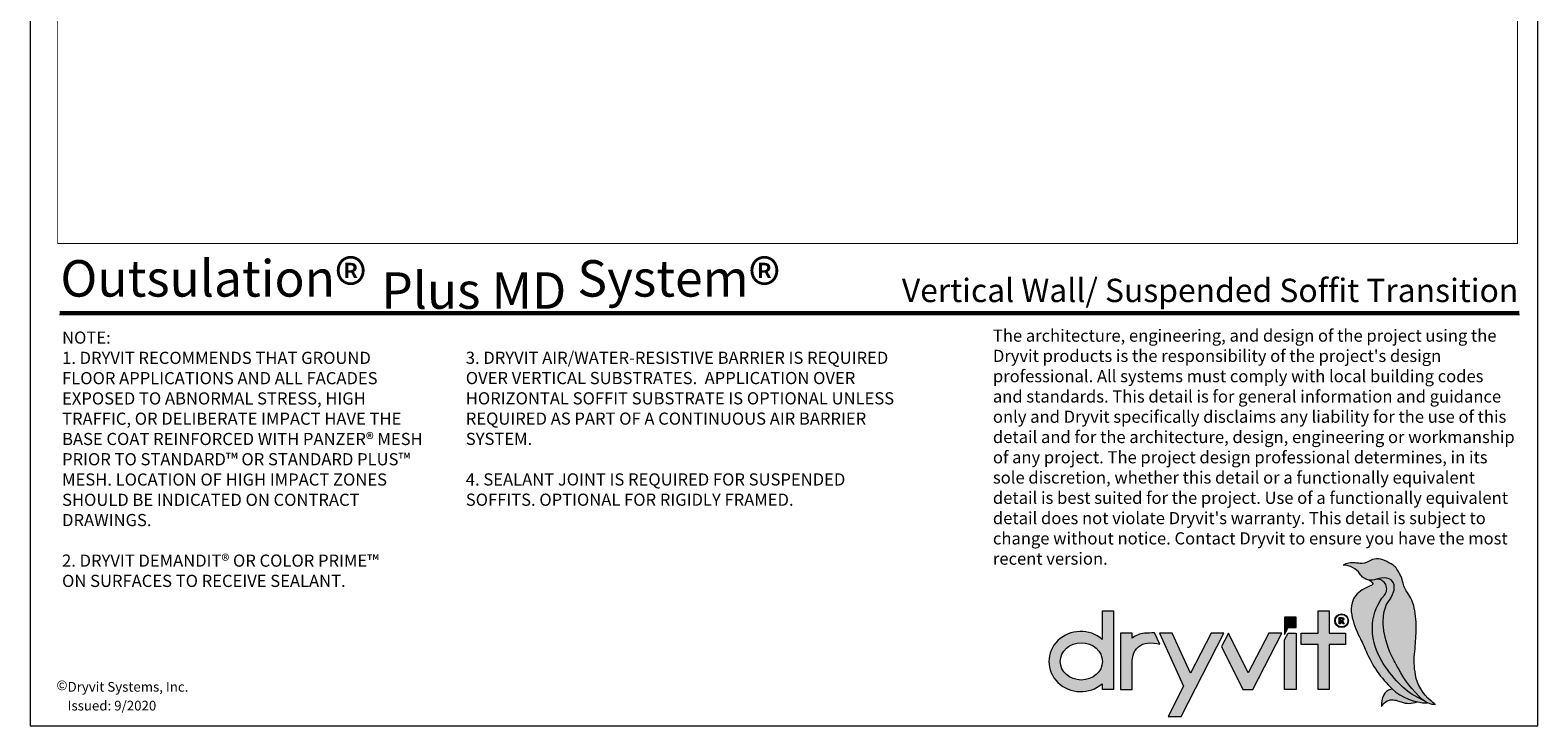
# Model space of a CAD drawing. Units: inches. Extents: x -8.6 to 85.4, y -35.2 to 23.
# Drawn here: x 8.6 to 16.4, y -23.1 to -19.5 of the extents above; entities that cross this region are included whole.
import ezdxf
from ezdxf.enums import TextEntityAlignment as Align

# ---------------------------------------------------------------- set-up
doc = ezdxf.new("R2010")
doc.units = ezdxf.units.IN
doc.header["$MEASUREMENT"] = 0
doc.layers.get('0').update_dxf_attribs({"linetype": 'CONTINUOUS', "lineweight": 5})
doc.layers.get('DEFPOINTS').update_dxf_attribs({"color": 151, "linetype": 'CONTINUOUS', "lineweight": 9})
for name, color, linetype, lineweight in [('logo black', 7, 'CONTINUOUS', 9), ('logo outline', 7, 'CONTINUOUS', 9), ('logo red', 1, 'CONTINUOUS', 9), ('TITLEBLOCK', 7, 'CONTINUOUS', 9)]:
    doc.layers.add(name, color=color, linetype=linetype, lineweight=lineweight)
doc.layers.add('logo gray', color=7, linetype='CONTINUOUS', lineweight=9, true_color=0xdedede)
doc.styles.add('arial', font='arial.ttf', dxfattribs={"height": 0.12})
doc.styles.add('Arial_Black', font='txt', dxfattribs={"height": 0.2})

# ---------------------------------------------------------------- blocks, each defined once
blk = doc.blocks.new('new block')
blk.add_lwpolyline([(7.6163, 0.1002), (-0.1301, 0.1002), (-0.1301, -10.4502), (7.6163, -10.4502)], close=True)
blk = doc.blocks.new('Dryvit_Logo_Penguin')
at = {"layer": 'logo black'}
h = blk.add_hatch(color=256, dxfattribs=at)
h.dxf.hatch_style = 1
h.paths.add_polyline_path([(27.58, 6.69, 0.056625), (27.44, 8.37, 0.109774), (26.96, 9.47, -0.103343), (26.62, 10.2, 0.09685), (26.16, 11.24, 0.096451), (25.88, 11.52, 0.034032), (25.26, 11.87, 0.253995), (24.08, 11.8, -0.16463), (23.45, 11.65, -0.006644), (23.09, 11.69, 0.155875), (22.2, 11.53, -0.239617), (23.44, 10.88, -0.001648), (23.53, 10.76, 0.19103), (24.01, 10.44, 0.136532), (24.67, 10.49, -0.116624), (25.41, 10.57, -0.320877), (25.95, 10.07, -0.135503), (25.92, 9.55, -0.076879), (25.54, 8.84, 0.10026), (25.27, 8.26, 0.084359), (25.17, 6.99, 0.104074), (25.96, 4.48, -0.007295), (26.27, 3.91, 0.088215), (28.01, 1.65, 0.11474), (28.68, 1.28, 0.105153), (29, 1.26), (28.99, 1.26, -0.011931), (28.64, 1.54, -0.175402), (27.53, 3.45, -0.072293), (27.48, 5.17, 0.020023)])
h = blk.add_hatch(color=256, dxfattribs=at)
h.dxf.hatch_style = 1
edge = h.paths.add_edge_path()
edge.add_line((5.27, 8.16), (4.46, 8.16))
edge.add_line((4.46, 8.16), (4.46, 6.05))
edge.add_ellipse((2.87, 4.42), major_axis=(-2.35, 0), ratio=0.942499, start_angle=227.5805, end_angle=492.4195)
edge.add_line((4.46, 2.78), (4.46, 2.37))
edge.add_line((4.46, 2.37), (5.27, 2.37))
edge.add_line((5.27, 2.37), (5.27, 8.16))
edge = h.paths.add_edge_path(flags=16)
edge.add_ellipse((2.91, 4.43), major_axis=(-1.55, 0), ratio=0.885439, start_angle=0, end_angle=360)
h = blk.add_hatch(color=256, dxfattribs=at)
h.dxf.hatch_style = 1
h.paths.add_polyline_path([(22.38, 6.52), (21.16, 6.52), (21.16, 8.16), (20.35, 8.16), (20.35, 6.52), (19.1, 6.52), (19.1, 5.68), (20.35, 5.68), (20.35, 2.37), (21.16, 2.37), (21.16, 5.68), (22.38, 5.68)])
h = blk.add_hatch(color=256, dxfattribs=at)
h.dxf.hatch_style = 1
h.paths.add_polyline_path([(21.58, 7.43, 1), (22.6, 7.43, 1)])
h.paths.add_polyline_path([(22.55, 7.43, -1), (21.63, 7.43, -1)], flags=16)
h.paths.add_polyline_path([(22.23, 7.61, -0.681969), (22.15, 7.41), (22.28, 7.19), (22.19, 7.19), (22.06, 7.41), (22.01, 7.41), (22.01, 7.19), (21.92, 7.19), (21.92, 7.67), (22.07, 7.67, -0.183695)], flags=0)
h.paths.add_polyline_path([(22.17, 7.57, -0.63876), (22.13, 7.48), (22.01, 7.48), (22.01, 7.6, -0.066048), (22.12, 7.59, -0.173655)], flags=0)
h = blk.add_hatch(color=256, dxfattribs=at)
h.dxf.hatch_style = 1
h.paths.add_polyline_path([(22.13, 7.67, 0.007808), (22.07, 7.67), (21.92, 7.67), (21.92, 7.19), (22.01, 7.19), (22.01, 7.41), (22.06, 7.41), (22.19, 7.19), (22.28, 7.19), (22.15, 7.41, 0.899412)])
h.paths.add_polyline_path([(22.01, 7.6), (22.07, 7.6, -0.007808), (22.13, 7.6, -0.952465), (22.13, 7.48), (22.01, 7.48)], flags=16)
h = blk.add_hatch(color=256, dxfattribs=at)
h.dxf.hatch_style = 1
h.paths.add_polyline_path([(8.29, 6.54, 0.003761), (7.57, 6.5, 0.151543), (6.66, 6.14), (6.66, 6.52), (5.8, 6.52), (5.8, 2.37), (6.66, 2.37), (6.66, 4.41, -0.06711), (6.72, 4.88, -0.314003), (7.79, 5.78, -0.079789), (8.69, 5.71)])
h = blk.add_hatch(color=256, dxfattribs=at)
h.dxf.hatch_style = 1
h.paths.add_polyline_path([(13.42, 6.52), (12.47, 6.52), (10.95, 3.57), (9.6, 6.52), (8.66, 6.52), (10.45, 2.6), (9.3, 0.37), (10.26, 0.37)])
h = blk.add_hatch(color=256, dxfattribs=at)
h.dxf.hatch_style = 1
h.paths.add_polyline_path([(17.68, 6.52), (16.72, 6.52), (15.21, 3.6), (13.76, 6.52), (13.25, 5.52), (14.82, 2.37), (15.54, 2.37)])
h = blk.add_hatch(color=256, dxfattribs=at)
h.dxf.hatch_style = 1
h.paths.add_polyline_path([(18.75, 6.52), (18.16, 6.52), (17.89, 6.01), (17.89, 2.37), (18.75, 2.37)])
h = blk.add_hatch(color=256, dxfattribs=at)
h.dxf.hatch_style = 1
h.paths.add_polyline_path([(25.82, 2.4), (25.7, 2.37, 0.199003), (25.19, 1.96, 0.16076), (25.04, 1.11), (25.1, 1.21, -0.27758), (25.89, 1.6, -0.068437), (26.3, 1.5, 0.003474), (26.48, 1.44, 0.180438), (27.65, 1.45, -0.137691)])
at = {"layer": 'logo gray'}
h = blk.add_hatch(color=256, dxfattribs=at)
h.dxf.hatch_style = 1
h.paths.add_polyline_path([(25.24, 9.31, 0.658222), (24.67, 10.49, -0.119407), (24.09, 10.43), (24.19, 10.38, -0.17925), (24.38, 10.18, -0.322395), (24.36, 10.09, -0.089009), (24.2, 9.99, 0.036946), (23.6, 9.7, 0.193643), (22.86, 8.74, 0.122103), (22.83, 7.86, 0.066415), (23.41, 6.23, -0.020245), (23.89, 5.19, 0.105506), (25.82, 2.41, 0.191314), (28.42, 1.37, -0.042266), (28.18, 1.52), (27.66, 1.79, -0.080395), (26.32, 2.81, -0.054823), (25.02, 4.51, -0.153861), (24.37, 7.19, -0.162533)])
at = {"layer": 'logo red'}
h = blk.add_hatch(color=256, dxfattribs=at)
h.dxf.hatch_style = 1
h.paths.add_polyline_path([(25.17, 6.99, -0.084359), (25.27, 8.26, -0.10026), (25.54, 8.84, 0.076879), (25.92, 9.55, 0.135503), (25.95, 10.07, 0.320877), (25.41, 10.57, 0.117568), (24.67, 10.49, -0.658178), (25.24, 9.31, 0.162533), (24.37, 7.19, 0.153861), (25.02, 4.51, 0.054823), (26.32, 2.81, 0.080395), (27.66, 1.79), (28.18, 1.52, -0.031971), (28.01, 1.65, -0.088215), (26.27, 3.91, 0.007295), (25.96, 4.48, -0.104074)])
h = blk.add_hatch(color=256, dxfattribs=at)
h.dxf.hatch_style = 1
h.paths.add_polyline_path([(18.75, 7.68), (17.89, 7.68), (17.89, 6.42), (18.16, 6.93), (18.75, 6.93)])
at = {"layer": 'logo outline'}
for points in [[(29, 1.26), (28.99, 1.26, -0.011931), (28.64, 1.54, -0.175402), (27.53, 3.45, -0.072293), (27.48, 5.17, 0.020023), (27.58, 6.69, 0.056625), (27.44, 8.37, 0.109774), (26.96, 9.47, -0.103343), (26.62, 10.2, 0.09685), (26.16, 11.24, 0.096451), (25.88, 11.52, 0.034032), (25.26, 11.87, 0.253995), (24.08, 11.8, -0.16463), (23.45, 11.65, -0.006644), (23.09, 11.69, 0.155875), (22.2, 11.53)], [(29, 1.26, -0.105473), (28.68, 1.28, -0.11474), (28.01, 1.65, -0.088215), (26.27, 3.91, 0.007295), (25.96, 4.48, -0.104074), (25.17, 6.99, -0.084359), (25.27, 8.26, -0.10026), (25.54, 8.84, 0.076879), (25.92, 9.55, 0.135503), (25.95, 10.07, 0.320877), (25.41, 10.57, 0.116624), (24.67, 10.49, -0.136532), (24.01, 10.44, -0.19103), (23.53, 10.76, 0.001648), (23.44, 10.88, 0.239617), (22.2, 11.53)], [(22.28, 7.19), (22.19, 7.19), (22.06, 7.41), (22.01, 7.41), (22.01, 7.19), (21.92, 7.19), (21.92, 7.67), (22.07, 7.67, -0.007808), (22.13, 7.67, -0.899412), (22.15, 7.41), (22.28, 7.19)], [(25.82, 2.4), (25.7, 2.37, 0.199003), (25.19, 1.96, 0.16076), (25.04, 1.11, 1.129219)], [(25.04, 1.11), (25.1, 1.21, -0.27758), (25.89, 1.6, -0.068437), (26.3, 1.5, 0.003474), (26.48, 1.44, 0.180438), (27.65, 1.45, 0.552326)]]:
    blk.add_lwpolyline(points, format="xyb", dxfattribs=at)
at = {"layer": 'logo outline', "color": 254, "true_color": 0xdedede}
blk.add_lwpolyline([(24.09, 10.43), (24.19, 10.38, -0.17925), (24.38, 10.18, -0.322395), (24.36, 10.09, -0.089009), (24.2, 9.99, 0.036946), (23.6, 9.7, 0.193643), (22.86, 8.74, 0.122103), (22.83, 7.86, 0.066415), (23.41, 6.23, -0.020245), (23.89, 5.19, 0.105506), (25.82, 2.41, 0.191314), (28.42, 1.37, 7.927356)], format="xyb", dxfattribs=at)
at = {"layer": 'logo outline', "color": 1}
blk.add_lwpolyline([(28.18, 1.52), (27.66, 1.79, -0.080395), (26.32, 2.81, -0.054823), (25.02, 4.51, -0.153861), (24.37, 7.19, -0.162533), (25.24, 9.31, 0.658222), (24.67, 10.49, 2.62929)], format="xyb", dxfattribs=at)
at = {"layer": 'logo outline'}
blk.add_lwpolyline([(4.46, 6.05), (4.46, 8.16), (5.27, 8.16), (5.27, 2.37), (4.46, 2.37), (4.46, 2.78)], dxfattribs=at)
for points in [[(20.35, 5.68), (19.1, 5.68), (19.1, 6.52), (20.35, 6.52), (20.35, 8.16), (21.16, 8.16), (21.16, 6.52), (22.38, 6.52), (22.38, 5.68), (21.16, 5.68), (21.16, 2.37), (20.35, 2.37)], [(9.6, 6.52), (8.66, 6.52), (10.45, 2.6), (9.3, 0.37), (10.26, 0.37), (13.42, 6.52), (12.47, 6.52), (10.95, 3.57)], [(15.54, 2.37), (17.68, 6.52), (16.72, 6.52), (15.21, 3.6), (13.76, 6.52), (13.25, 5.52), (14.82, 2.37)], [(17.89, 6.01), (18.16, 6.52), (18.75, 6.52), (18.75, 2.37), (17.89, 2.37)]]:
    blk.add_lwpolyline(points, close=True, dxfattribs=at)
at = {"layer": 'logo outline', "color": 1}
blk.add_lwpolyline([(17.89, 6.42), (18.16, 6.93), (18.75, 6.93), (18.75, 7.68), (17.89, 7.68)], close=True, dxfattribs=at)
at = {"layer": 'logo outline'}
for points in [[(22.13, 7.48, 0.952465), (22.13, 7.6, 0.007808), (22.07, 7.6), (22.01, 7.6), (22.01, 7.48)], [(6.66, 4.41, -0.06711), (6.72, 4.88, -0.314003), (7.79, 5.78, -0.079789), (8.69, 5.71), (8.29, 6.54), (8.29, 6.54, 0.003761), (7.57, 6.5, 0.151543), (6.66, 6.14), (6.66, 6.52), (5.8, 6.52), (5.8, 2.37), (6.66, 2.37)]]:
    blk.add_lwpolyline(points, format="xyb", close=True, dxfattribs=at)
for radius in [0.509, 0.459]:
    blk.add_circle((22.09, 7.43), radius, dxfattribs=at)
blk.add_ellipse((2.87, 4.42), major_axis=(-2.35, 0), ratio=0.942499, start_param=3.972029, end_param=8.594342, dxfattribs=at)
blk.add_ellipse((2.91, 4.43), major_axis=(-1.55, 0), ratio=0.885439, dxfattribs=at)

msp = doc.modelspace()

# ---------------------------------------------------------------- linework, layer by layer
at = {"layer": 'TITLEBLOCK', "color": 1}
msp.add_line((8.7774, -20.9714), (16.2774, -20.9714), dxfattribs=at)
at = {"layer": 'TITLEBLOCK', "color": 7, "const_width": 0.005, "flags": 128}
msp.add_lwpolyline([(8.7673, -20.6061), (8.7673, -13.1259), (16.2673, -13.1259), (16.2673, -20.6061)], close=True, dxfattribs=at)
at = {"layer": 'TITLEBLOCK', "color": 1, "const_width": 0.0175}
msp.add_lwpolyline([(8.7774, -20.9626), (16.2774, -20.9626)], dxfattribs=at)

# ---------------------------------------------------------------- block references
at = {"xscale": 0.06972843954106185, "yscale": 0.06972843954106185, "zscale": 0.06972843954106185}
msp.add_blockref('Dryvit_Logo_Penguin', (13.8238, -23.0628), dxfattribs=at)
at = {"layer": 'DEFPOINTS'}
msp.add_blockref('new block', (8.7559, -12.6348), dxfattribs=at)

# ---------------------------------------------------------------- texts
at = {"layer": 'TITLEBLOCK', "style": 'arial'}
msp.add_text('Vertical Wall/ Suspended Soffit Transition', height=0.12, dxfattribs=at).set_placement((16.2719, -20.9074), align=Align.RIGHT)
at = {"layer": 'TITLEBLOCK', "color": 7, "style": 'arial'}
for s, p in [('©', (8.7611, -22.9015)), ('Dryvit Systems, Inc.', (8.8182, -22.9095)), ('Issued: 9/2020', (8.8182, -23.0061))]:
    msp.add_text(s, height=0.05, dxfattribs=at).set_placement(p)
at = {"layer": 'TITLEBLOCK', "insert": (8.7813, -20.6918), "char_height": 0.2, "width": 4.474611, "attachment_point": 1, "style": 'Arial_Black'}
msp.add_mtext('{\\H0.9375x;Outsulation\\fViner Hand ITC|b0|i0|c0|p64;\\H1.333x;® \\fArial Black|b0|i0|c0|p34;\\H0.75x;Plus MD System\\fViner Hand ITC|b0|i0|c0|p64;\\H1.333x;®\\fTimes New Roman|b0|i0|c0|p16; }', dxfattribs=at)
at = {"layer": 'TITLEBLOCK', "color": 5, "char_height": 0.0625, "attachment_point": 1, "style": 'arial'}
for s, width, insert in [('NOTE:\\P1. DRYVIT RECOMMENDS THAT GROUND FLOOR APPLICATIONS AND ALL FACADES EXPOSED TO ABNORMAL STRESS, HIGH TRAFFIC, OR DELIBERATE IMPACT HAVE THE  BASE COAT REINFORCED WITH PANZER® MESH PRIOR TO STANDARD™ OR STANDARD PLUS™ MESH. LOCATION OF HIGH IMPACT ZONES SHOULD BE INDICATED ON CONTRACT DRAWINGS.\\P\\P2. DRYVIT DEMANDIT® OR COLOR PRIME™ \\PON SURFACES TO RECEIVE SEALANT.', 1.857165, (8.7899, -21.0586)), ('3. DRYVIT AIR/WATER-RESISTIVE BARRIER IS REQUIRED OVER VERTICAL SUBSTRATES.  APPLICATION OVER HORIZONTAL SOFFIT SUBSTRATE IS OPTIONAL UNLESS REQUIRED AS PART OF A CONTINUOUS AIR BARRIER SYSTEM.\\P\\P4. SEALANT JOINT IS REQUIRED FOR SUSPENDED SOFFITS. OPTIONAL FOR RIGIDLY FRAMED. ', 2.245084, (10.8642, -21.1623))]:
    msp.add_mtext_dynamic_manual_height_columns(s, width=width, gutter_width=0.625, heights=[0], dxfattribs=dict(at, insert=insert))
at = {"layer": 'TITLEBLOCK', "insert": (13.5725, -21.0484), "char_height": 0.0625, "attachment_point": 1, "style": 'arial'}
msp.add_mtext_dynamic_manual_height_columns("The architecture, engineering, and design of the project using the Dryvit products is the responsibility of the project's design professional. All systems must comply with local building codes and standards. This detail is for general information and guidance only and Dryvit specifically disclaims any liability for the use of this detail and for the architecture, design, engineering or workmanship of any project. The project design professional determines, in its sole discretion, whether this detail or a functionally equivalent detail is best suited for the project. Use of a functionally equivalent detail does not violate Dryvit's warranty. This detail is subject to change without notice. Contact Dryvit to ensure you have the most recent version.", width=2.681476, gutter_width=0.625, heights=[1.1632], dxfattribs=at)

doc.saveas('drawing.dxf')
